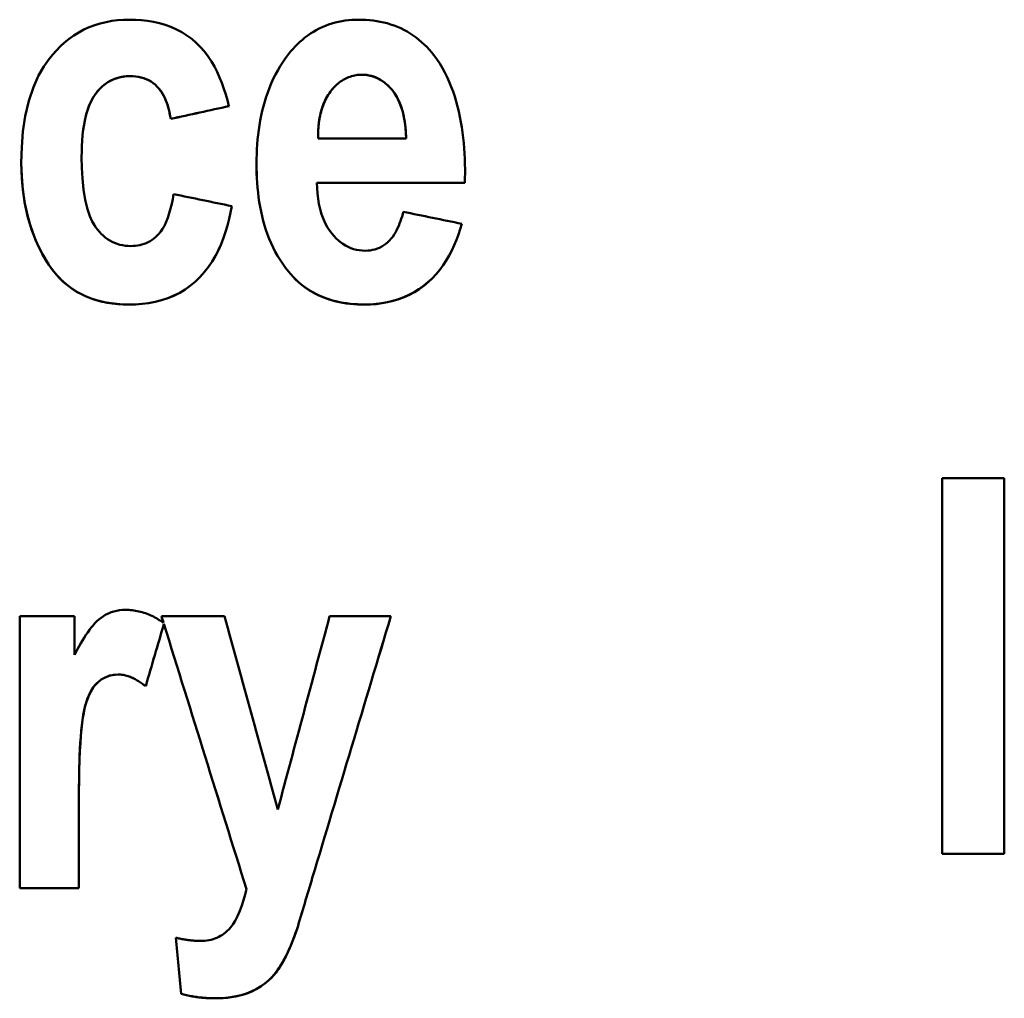
# Model space of a CAD drawing. Units: millimetres. Extents: x 63 to 265, y 53 to 198.
# Drawn here: x 94 to 100, y 78 to 84 of the extents above; entities that cross this region are included whole.
import ezdxf

# ---------------------------------------------------------------- set-up
doc = ezdxf.new("R2010")
doc.units = ezdxf.units.MM
doc.layers.add('Visible (ISO)', color=7, linetype='Continuous', lineweight=50)
doc.layers.add('Visible Narrow (ISO)', color=7, linetype='Continuous', lineweight=35)

msp = doc.modelspace()

# ---------------------------------------------------------------- linework, layer by layer
at = {"layer": 'Visible (ISO)'}
for p, q in [((95.2718, 83.0316), (95.2718, 83.0319)), ((96.0558, 82.9343), (96.0558, 82.9346)), ((96.0559, 82.9272), (96.5251, 82.9272)), ((96.5251, 82.9272), (96.5251, 82.9275)), ((94.7979, 82.8275), (94.7979, 82.8278)), ((96.0496, 82.692), (96.0496, 82.6922)), ((96.8369, 82.6922), (96.0496, 82.6922)), ((96.8369, 82.692), (96.0496, 82.692)), ((99.3776, 81.1197), (99.3776, 79.1208)), ((99.3776, 81.1197), (99.7081, 81.1197)), ((99.7081, 79.1208), (99.7081, 81.1197)), ((94.4682, 80.3849), (94.7597, 80.3849)), ((94.4682, 80.3849), (94.4682, 78.9375)), ((94.7597, 80.1793), (94.7597, 80.3849)), ((95.2227, 80.3849), (95.5578, 80.3849)), ((96.1174, 80.3849), (96.4432, 80.3849)), ((95.2336, 80.3498), (95.2336, 80.35)), ((95.2355, 80.3438), (95.2355, 80.3436)), ((95.1385, 80.0126), (95.1385, 80.0128)), ((94.7831, 79.3847), (94.7831, 79.3849)), ((94.7831, 78.9375), (94.7831, 79.3847)), ((99.7081, 79.121), (99.3776, 79.121)), ((99.7081, 79.1208), (99.3776, 79.1208)), ((94.7831, 78.9378), (94.4682, 78.9378)), ((94.7831, 78.9375), (94.4682, 78.9375)), ((95.6747, 78.9328), (95.6747, 78.9331)), ((95.9444, 78.721), (95.9444, 78.7212)), ((95.3271, 78.3751), (95.3271, 78.3753))]:
    msp.add_line(p, q, dxfattribs=at)
at = {"layer": 'Visible (ISO)', "flags": 128}
for points in [[(94.4768, 82.7979), (94.4788, 82.8806), (94.4856, 82.9639), (94.498, 83.0466), (94.5169, 83.1273), (94.5418, 83.2016), (94.569, 83.2623), (94.5964, 83.3104), (94.6216, 83.3469), (94.6427, 83.3734), (94.6632, 83.3964), (94.6848, 83.4183), (94.7075, 83.4388), (94.7314, 83.458), (94.7565, 83.4758), (94.7828, 83.4921), (94.8103, 83.5068), (94.8386, 83.5196), (94.8676, 83.5306), (94.8973, 83.5398), (94.9277, 83.5473), (94.9585, 83.5529), (94.9895, 83.5568), (95.0206, 83.5591), (95.052, 83.5598)], [(95.052, 83.5598), (95.0843, 83.5591), (95.1166, 83.557), (95.1486, 83.5534), (95.1804, 83.5481), (95.2118, 83.541), (95.2427, 83.532), (95.273, 83.521), (95.3024, 83.5081), (95.3307, 83.4931), (95.3577, 83.4762), (95.3835, 83.4574), (95.4077, 83.4367), (95.4305, 83.414), (95.4514, 83.3899), (95.4707, 83.3644), (95.4883, 83.3378), (95.5044, 83.3102), (95.519, 83.2819), (95.5323, 83.2527), (95.5444, 83.2229), (95.5554, 83.1926), (95.5653, 83.1619), (95.5741, 83.1311), (95.582, 83.1002)], [(95.8984, 83.376), (95.9098, 83.3899), (95.9215, 83.4035), (95.9336, 83.4166), (95.9462, 83.4293), (95.9592, 83.4416), (95.9726, 83.4534), (95.9865, 83.4647), (96.0008, 83.4755), (96.0156, 83.4858), (96.0309, 83.4955), (96.0465, 83.5045), (96.0625, 83.5129), (96.0787, 83.5206), (96.0953, 83.5275), (96.1122, 83.5338), (96.1294, 83.5395), (96.1469, 83.5444), (96.1645, 83.5486), (96.1823, 83.5521), (96.2002, 83.5549), (96.2182, 83.5571), (96.2362, 83.5586), (96.2544, 83.5595), (96.2725, 83.5598)], [(96.2725, 83.5598), (96.2918, 83.5595), (96.3111, 83.5587), (96.3302, 83.5573), (96.3492, 83.5552), (96.3682, 83.5525), (96.387, 83.5492), (96.4056, 83.5452), (96.4241, 83.5405), (96.4424, 83.535), (96.4606, 83.5289), (96.4785, 83.5219), (96.4961, 83.5142), (96.5132, 83.5058), (96.53, 83.4967), (96.5463, 83.487), (96.5622, 83.4765), (96.5776, 83.4653), (96.5927, 83.4535), (96.6072, 83.441), (96.6211, 83.4281), (96.6345, 83.4146), (96.6474, 83.4006), (96.6597, 83.3862), (96.6716, 83.3713)], [(95.7285, 82.7932), (95.7287, 82.819), (95.7294, 82.8447), (95.7305, 82.8705), (95.7321, 82.8963), (95.7343, 82.922), (95.7369, 82.9477), (95.7401, 82.9733), (95.7439, 82.9988), (95.7483, 83.0242), (95.7532, 83.0494), (95.7589, 83.0745), (95.7651, 83.0995), (95.7721, 83.1242), (95.7798, 83.1488), (95.7882, 83.1731), (95.7973, 83.1972), (95.8072, 83.2211), (95.8179, 83.2445), (95.8294, 83.2675), (95.8416, 83.2901), (95.8546, 83.3123), (95.8684, 83.334), (95.883, 83.3552), (95.8984, 83.376)], [(96.6716, 83.3713), (96.6881, 83.349), (96.7034, 83.3261), (96.7177, 83.3025), (96.731, 83.2783), (96.7433, 83.2537), (96.7546, 83.2286), (96.7651, 83.2031), (96.7746, 83.1772), (96.7834, 83.151), (96.7913, 83.1245), (96.7986, 83.0976), (96.8051, 83.0704), (96.811, 83.0429), (96.8162, 83.0152), (96.8208, 82.9874), (96.8248, 82.9594), (96.8282, 82.9313), (96.8311, 82.9031), (96.8334, 82.875), (96.8353, 82.8469), (96.8367, 82.8188), (96.8377, 82.7909), (96.8382, 82.7631), (96.8384, 82.7356)], [(96.2913, 83.2671), (96.2829, 83.267), (96.2747, 83.2665), (96.2665, 83.2657), (96.2583, 83.2646), (96.2501, 83.2631), (96.242, 83.2613), (96.234, 83.2591), (96.2262, 83.2566), (96.2184, 83.2537), (96.2109, 83.2506), (96.2034, 83.2471), (96.1961, 83.2432), (96.189, 83.2391), (96.182, 83.2347), (96.1752, 83.23), (96.1687, 83.2251), (96.1623, 83.2199), (96.1561, 83.2145), (96.1501, 83.2089), (96.1443, 83.2031), (96.1387, 83.1972), (96.1333, 83.191), (96.128, 83.1848), (96.1229, 83.1783)], [(96.2913, 83.2669), (96.2829, 83.2667), (96.2747, 83.2663), (96.2665, 83.2655), (96.2584, 83.2644), (96.2503, 83.2629), (96.2424, 83.2611), (96.2344, 83.259), (96.2266, 83.2565), (96.2188, 83.2537), (96.2112, 83.2505), (96.2037, 83.247), (96.1964, 83.2431), (96.1893, 83.239), (96.1823, 83.2346), (96.1756, 83.23), (96.169, 83.225), (96.1625, 83.2198), (96.1563, 83.2144), (96.1503, 83.2088), (96.1444, 83.203), (96.1388, 83.197), (96.1333, 83.1908), (96.128, 83.1845), (96.1229, 83.1781)], [(96.5251, 82.9275), (96.5238, 82.9562), (96.5214, 82.985), (96.5179, 83.0136), (96.5129, 83.0419), (96.5063, 83.0699), (96.4979, 83.0974), (96.4873, 83.1242), (96.475, 83.1488), (96.4623, 83.1694), (96.4496, 83.1862), (96.4376, 83.1998), (96.4269, 83.2105), (96.4174, 83.2191), (96.4077, 83.227), (96.3975, 83.2344), (96.387, 83.2411), (96.376, 83.2471), (96.3646, 83.2525), (96.3528, 83.257), (96.3408, 83.2607), (96.3287, 83.2635), (96.3164, 83.2655), (96.3039, 83.2667), (96.2913, 83.2671)], [(96.5251, 82.9272), (96.5246, 82.9419), (96.5238, 82.9567), (96.5227, 82.9717), (96.5212, 82.9866), (96.5195, 83.0017), (96.5174, 83.0166), (96.5148, 83.0315), (96.5119, 83.0464), (96.5086, 83.061), (96.5047, 83.0755), (96.5004, 83.0897), (96.4956, 83.1037), (96.49, 83.1178), (96.4828, 83.1336), (96.4736, 83.1508), (96.4621, 83.169), (96.4479, 83.1877), (96.4308, 83.2064), (96.4116, 83.2237), (96.3905, 83.2387), (96.3675, 83.2509), (96.343, 83.2599), (96.3174, 83.2652), (96.2913, 83.2669)], [(95.0566, 83.2593), (95.0365, 83.2586), (95.0164, 83.2562), (94.9967, 83.2521), (94.9775, 83.2462), (94.959, 83.2385), (94.9413, 83.229), (94.9247, 83.218), (94.9093, 83.2056), (94.895, 83.1919), (94.8817, 83.1771), (94.8694, 83.1611), (94.8582, 83.1439), (94.8479, 83.125), (94.8385, 83.1043), (94.83, 83.0814), (94.8225, 83.0564), (94.8161, 83.0301), (94.8108, 83.0029), (94.8066, 82.9749), (94.8032, 82.9461), (94.8008, 82.9169), (94.7991, 82.8873), (94.7982, 82.8575), (94.7979, 82.8278)], [(95.0566, 83.2591), (95.0387, 83.2585), (95.021, 83.2567), (95.0036, 83.2535), (94.9864, 83.2489), (94.9696, 83.2429), (94.9534, 83.2355), (94.938, 83.2268), (94.9235, 83.2168), (94.9097, 83.2057), (94.8965, 83.1934), (94.8831, 83.1788), (94.8695, 83.1614), (94.8562, 83.1406), (94.8436, 83.1158), (94.8326, 83.0886), (94.8236, 83.0603), (94.8165, 83.0314), (94.8108, 83.0026), (94.8065, 82.974), (94.8031, 82.9448), (94.8007, 82.9154), (94.7991, 82.8859), (94.7982, 82.8565), (94.7979, 82.8275)], [(95.2718, 83.0319), (95.2694, 83.0461), (95.2667, 83.0603), (95.2636, 83.0746), (95.2599, 83.0887), (95.2558, 83.1028), (95.2512, 83.1166), (95.246, 83.1302), (95.2402, 83.1434), (95.2337, 83.1563), (95.2265, 83.1687), (95.2186, 83.1807), (95.21, 83.1921), (95.2004, 83.2029), (95.1901, 83.213), (95.179, 83.2221), (95.1673, 83.2302), (95.1549, 83.2374), (95.1419, 83.2435), (95.1283, 83.2486), (95.1143, 83.2527), (95.1001, 83.2557), (95.0858, 83.2578), (95.0713, 83.259), (95.0566, 83.2593)], [(95.2718, 83.0316), (95.2692, 83.0469), (95.2663, 83.0621), (95.2629, 83.077), (95.2591, 83.0917), (95.2547, 83.1061), (95.2498, 83.1201), (95.2444, 83.1337), (95.2384, 83.1469), (95.2318, 83.1596), (95.2245, 83.1717), (95.2166, 83.1833), (95.2079, 83.1943), (95.1985, 83.2047), (95.1883, 83.2143), (95.1773, 83.2231), (95.1655, 83.2311), (95.1533, 83.238), (95.1405, 83.2439), (95.1271, 83.2488), (95.1134, 83.2527), (95.0994, 83.2556), (95.0852, 83.2576), (95.071, 83.2587), (95.0566, 83.2591)], [(96.1229, 83.1783), (96.1166, 83.1696), (96.1106, 83.1607), (96.1051, 83.1517), (96.0999, 83.1424), (96.095, 83.1329), (96.0905, 83.1233), (96.0863, 83.1135), (96.0824, 83.1036), (96.0788, 83.0936), (96.0756, 83.0834), (96.0726, 83.0732), (96.0699, 83.0628), (96.0675, 83.0524), (96.0653, 83.0419), (96.0634, 83.0313), (96.0617, 83.0206), (96.0602, 83.0099), (96.059, 82.9991), (96.058, 82.9884), (96.0572, 82.9776), (96.0566, 82.9668), (96.0562, 82.956), (96.0559, 82.9453), (96.0558, 82.9346)], [(96.1229, 83.1781), (96.1164, 83.1692), (96.1103, 83.16), (96.1046, 83.1507), (96.0993, 83.1411), (96.0944, 83.1314), (96.0898, 83.1215), (96.0855, 83.1115), (96.0816, 83.1012), (96.078, 83.0909), (96.0747, 83.0804), (96.0718, 83.0698), (96.0691, 83.0592), (96.0667, 83.0484), (96.0645, 83.0375), (96.0626, 83.0266), (96.061, 83.0156), (96.0596, 83.0046), (96.0585, 82.9935), (96.0576, 82.9824), (96.0568, 82.9713), (96.0563, 82.9603), (96.056, 82.9492), (96.0558, 82.9382), (96.0559, 82.9272)], [(95.0489, 82.0438), (95.0197, 82.0444), (94.9907, 82.0461), (94.9618, 82.0492), (94.9332, 82.0536), (94.9048, 82.0594), (94.8769, 82.0667), (94.8493, 82.0757), (94.8223, 82.0863), (94.7963, 82.0985), (94.7713, 82.1123), (94.7473, 82.1276), (94.7244, 82.1445), (94.7026, 82.1629), (94.6808, 82.1838), (94.6543, 82.2137), (94.6236, 82.2554), (94.5899, 82.3112), (94.558, 82.376), (94.5318, 82.4429), (94.5111, 82.5118), (94.4955, 82.5823), (94.4848, 82.6537), (94.4787, 82.7257), (94.4768, 82.7979)], [(95.0489, 82.044), (95.0015, 82.0456), (94.9544, 82.0504), (94.9078, 82.0589), (94.8624, 82.0714), (94.8185, 82.0882), (94.7767, 82.1094), (94.7379, 82.1345), (94.7021, 82.1635), (94.6692, 82.1964), (94.6396, 82.2323), (94.6135, 82.2703), (94.5904, 82.3095), (94.5702, 82.3492), (94.5526, 82.3887), (94.5373, 82.4278), (94.5238, 82.4676), (94.5122, 82.5078), (94.5024, 82.5484), (94.4942, 82.5894), (94.4878, 82.6307), (94.4828, 82.6722), (94.4794, 82.714), (94.4774, 82.7559), (94.4768, 82.7979)], [(94.7979, 82.8275), (94.7988, 82.7717), (94.8018, 82.7143), (94.8076, 82.657), (94.8167, 82.6015), (94.8288, 82.5521), (94.8419, 82.5141), (94.8546, 82.4862), (94.8656, 82.4671), (94.8742, 82.4544), (94.8828, 82.4427), (94.8921, 82.4315), (94.9019, 82.4208), (94.9124, 82.4107), (94.9235, 82.4013), (94.9352, 82.3926), (94.9476, 82.3847), (94.9604, 82.3777), (94.9736, 82.3717), (94.9873, 82.3666), (95.0015, 82.3624), (95.0158, 82.3593), (95.0304, 82.3571), (95.045, 82.3558), (95.0598, 82.3554)], [(95.8984, 82.2199), (95.8826, 82.2398), (95.8677, 82.2603), (95.8537, 82.2813), (95.8406, 82.3028), (95.8283, 82.3248), (95.8168, 82.3472), (95.8062, 82.3701), (95.7963, 82.3933), (95.7872, 82.4169), (95.7789, 82.4409), (95.7713, 82.4651), (95.7644, 82.4896), (95.7582, 82.5144), (95.7526, 82.5393), (95.7477, 82.5644), (95.7434, 82.5896), (95.7397, 82.615), (95.7366, 82.6404), (95.734, 82.6659), (95.732, 82.6915), (95.7304, 82.717), (95.7293, 82.7425), (95.7287, 82.7679), (95.7285, 82.7932)], [(95.8984, 82.2201), (95.8826, 82.2401), (95.8677, 82.2606), (95.8537, 82.2817), (95.8405, 82.3032), (95.8283, 82.3251), (95.8168, 82.3475), (95.8062, 82.3703), (95.7963, 82.3935), (95.7873, 82.417), (95.7789, 82.4409), (95.7713, 82.4651), (95.7644, 82.4896), (95.7582, 82.5143), (95.7527, 82.5392), (95.7478, 82.5643), (95.7435, 82.5895), (95.7398, 82.6148), (95.7367, 82.6403), (95.7341, 82.6658), (95.732, 82.6913), (95.7304, 82.7169), (95.7294, 82.7424), (95.7287, 82.7678), (95.7285, 82.7932)], [(96.0496, 82.692), (96.0506, 82.6639), (96.0527, 82.6355), (96.0561, 82.6072), (96.0608, 82.579), (96.067, 82.5513), (96.075, 82.5241), (96.0847, 82.4979), (96.0955, 82.4742), (96.1069, 82.4535), (96.1186, 82.4357), (96.1303, 82.4203), (96.1417, 82.407), (96.1527, 82.3956), (96.1641, 82.385), (96.1761, 82.3752), (96.1886, 82.3661), (96.2018, 82.3579), (96.2156, 82.3507), (96.23, 82.3444), (96.2448, 82.3394), (96.26, 82.3354), (96.2755, 82.3327), (96.2911, 82.331), (96.3068, 82.3305)], [(95.0598, 82.3554), (95.0718, 82.3557), (95.0837, 82.3566), (95.0956, 82.3581), (95.1073, 82.3602), (95.1188, 82.3631), (95.1302, 82.3666), (95.1414, 82.371), (95.1523, 82.376), (95.1627, 82.3816), (95.1726, 82.3879), (95.1822, 82.3949), (95.1913, 82.4024), (95.2001, 82.4106), (95.2092, 82.4203), (95.2186, 82.432), (95.2283, 82.4463), (95.238, 82.4634), (95.2477, 82.4838), (95.2566, 82.5062), (95.2645, 82.5297), (95.2714, 82.5542), (95.2775, 82.5795), (95.2828, 82.6052), (95.2874, 82.6312)], [(95.5976, 82.5673), (95.5909, 82.5332), (95.5831, 82.4992), (95.5742, 82.4652), (95.5641, 82.4316), (95.5527, 82.3984), (95.5399, 82.3659), (95.5256, 82.3341), (95.5098, 82.3032), (95.4923, 82.2733), (95.4732, 82.2445), (95.4522, 82.2171), (95.4292, 82.1911), (95.4043, 82.1668), (95.3776, 82.1444), (95.3495, 82.1243), (95.3199, 82.1065), (95.289, 82.091), (95.2567, 82.0778), (95.2232, 82.0668), (95.189, 82.0581), (95.1544, 82.0516), (95.1194, 82.0472), (95.0842, 82.0446), (95.0489, 82.0438)], [(95.5975, 82.5673), (95.5908, 82.5333), (95.5831, 82.4992), (95.5742, 82.4653), (95.5641, 82.4317), (95.5526, 82.3985), (95.5398, 82.366), (95.5256, 82.3343), (95.5098, 82.3034), (95.4923, 82.2734), (95.4731, 82.2447), (95.452, 82.2172), (95.429, 82.1911), (95.404, 82.1668), (95.3775, 82.1445), (95.3494, 82.1245), (95.3199, 82.1067), (95.2888, 82.0912), (95.2563, 82.0779), (95.2229, 82.0669), (95.1888, 82.0583), (95.1543, 82.0519), (95.1194, 82.0474), (95.0842, 82.0449), (95.0489, 82.044)], [(96.3068, 82.3305), (96.3201, 82.3309), (96.3332, 82.3321), (96.3462, 82.3343), (96.359, 82.3373), (96.3715, 82.3414), (96.3837, 82.3465), (96.3954, 82.3524), (96.4065, 82.3593), (96.417, 82.367), (96.4269, 82.3755), (96.4363, 82.3848), (96.445, 82.3946), (96.4531, 82.405), (96.4605, 82.4158), (96.4674, 82.427), (96.4738, 82.4384), (96.4796, 82.4502), (96.4851, 82.4622), (96.4901, 82.4745), (96.4947, 82.487), (96.4989, 82.4996), (96.5028, 82.5123), (96.5063, 82.525), (96.5095, 82.5377)], [(96.8213, 82.4738), (96.8125, 82.4449), (96.8028, 82.416), (96.7921, 82.3875), (96.7803, 82.3593), (96.7674, 82.3317), (96.7534, 82.3046), (96.7381, 82.2784), (96.7215, 82.253), (96.7038, 82.2287), (96.6848, 82.2057), (96.6644, 82.184), (96.6427, 82.1635), (96.6195, 82.1443), (96.5947, 82.1265), (96.5688, 82.1103), (96.542, 82.0958), (96.5142, 82.0832), (96.4856, 82.0724), (96.4562, 82.0633), (96.4262, 82.056), (96.3959, 82.0505), (96.3654, 82.0467), (96.3346, 82.0445), (96.3037, 82.0438)], [(96.8212, 82.4738), (96.8124, 82.4448), (96.8027, 82.416), (96.792, 82.3875), (96.7802, 82.3593), (96.7674, 82.3317), (96.7533, 82.3048), (96.7381, 82.2786), (96.7215, 82.2532), (96.7036, 82.2287), (96.6842, 82.2053), (96.6634, 82.1831), (96.6411, 82.1623), (96.6176, 82.143), (96.5928, 82.1254), (96.5669, 82.1094), (96.54, 82.0951), (96.5121, 82.0826), (96.4835, 82.0719), (96.4544, 82.063), (96.4249, 82.056), (96.395, 82.0506), (96.3648, 82.0469), (96.3344, 82.0448), (96.3037, 82.044)], [(96.3037, 82.044), (96.2844, 82.0443), (96.2651, 82.045), (96.2459, 82.0463), (96.2267, 82.0481), (96.2075, 82.0505), (96.1885, 82.0535), (96.1695, 82.057), (96.1507, 82.0613), (96.1322, 82.0662), (96.1138, 82.0718), (96.0958, 82.078), (96.078, 82.085), (96.0605, 82.0926), (96.0433, 82.101), (96.0265, 82.1102), (96.0102, 82.12), (95.9944, 82.1304), (95.9791, 82.1414), (95.9644, 82.1531), (95.9502, 82.1653), (95.9365, 82.1782), (95.9233, 82.1916), (95.9106, 82.2056), (95.8984, 82.2201)], [(96.3037, 82.0438), (96.2845, 82.044), (96.2653, 82.0448), (96.2461, 82.046), (96.227, 82.0478), (96.208, 82.0502), (96.189, 82.0531), (96.1702, 82.0567), (96.1516, 82.0608), (96.1331, 82.0657), (96.1148, 82.0712), (96.0967, 82.0774), (96.0788, 82.0844), (96.0613, 82.092), (96.0442, 82.1004), (96.0274, 82.1094), (96.0111, 82.1191), (95.9952, 82.1296), (95.9798, 82.1407), (95.9648, 82.1525), (95.9504, 82.1649), (95.9366, 82.1778), (95.9233, 82.1913), (95.9106, 82.2053), (95.8984, 82.2199)], [(94.7597, 80.1793), (94.7679, 80.1949), (94.7763, 80.2105), (94.7849, 80.226), (94.7936, 80.2413), (94.8025, 80.2564), (94.8116, 80.271), (94.8208, 80.2853), (94.83, 80.299), (94.8394, 80.3121), (94.8489, 80.3246), (94.8585, 80.3364), (94.8684, 80.3476), (94.8787, 80.3581), (94.8896, 80.3681), (94.9011, 80.3773), (94.9135, 80.3859), (94.9267, 80.3937), (94.9405, 80.4005), (94.9548, 80.4063), (94.9695, 80.411), (94.9847, 80.4147), (94.9999, 80.4172), (95.0154, 80.4187), (95.0309, 80.4192)], [(95.0309, 80.4192), (95.0401, 80.4191), (95.0492, 80.4187), (95.0582, 80.418), (95.0672, 80.4171), (95.0762, 80.416), (95.0851, 80.4146), (95.094, 80.4129), (95.1028, 80.411), (95.1116, 80.4088), (95.1203, 80.4064), (95.129, 80.4037), (95.1377, 80.4007), (95.1463, 80.3976), (95.1547, 80.3942), (95.1631, 80.3906), (95.1713, 80.3868), (95.1794, 80.3828), (95.1875, 80.3786), (95.1954, 80.3743), (95.2033, 80.3697), (95.211, 80.365), (95.2186, 80.3601), (95.2262, 80.355), (95.2336, 80.3498)], [(94.992, 80.0751), (94.9469, 80.0689), (94.9059, 80.0502), (94.879, 80.0292), (94.8679, 80.0175), (94.8586, 80.0055), (94.8502, 79.9924), (94.8426, 79.9785), (94.8358, 79.9639), (94.8297, 79.9486), (94.824, 79.9318), (94.8186, 79.9131), (94.8135, 79.8925), (94.8088, 79.8694), (94.8045, 79.8438), (94.8005, 79.8153), (94.7969, 79.7836), (94.7937, 79.7486), (94.791, 79.7098), (94.7886, 79.6671), (94.7866, 79.6202), (94.7851, 79.5688), (94.784, 79.5126), (94.7833, 79.4514), (94.7831, 79.3849)], [(94.992, 80.0749), (94.9682, 80.0732), (94.9452, 80.0681), (94.923, 80.0595), (94.9025, 80.0477), (94.8838, 80.0333), (94.8632, 80.0116), (94.8376, 79.9676), (94.8173, 79.9093), (94.8065, 79.8608), (94.8019, 79.8325), (94.7984, 79.805), (94.7954, 79.7752), (94.7928, 79.7437), (94.7906, 79.7108), (94.7888, 79.677), (94.7873, 79.6427), (94.7861, 79.6084), (94.7852, 79.5746), (94.7844, 79.5416), (94.7839, 79.5099), (94.7835, 79.4787), (94.7833, 79.4473), (94.7831, 79.4159), (94.7831, 79.3847)], [(95.1385, 80.0128), (95.1332, 80.0169), (95.1279, 80.021), (95.1224, 80.0251), (95.1169, 80.029), (95.1113, 80.0329), (95.1056, 80.0366), (95.0998, 80.0403), (95.0939, 80.0438), (95.088, 80.0472), (95.082, 80.0504), (95.0759, 80.0535), (95.0698, 80.0565), (95.0636, 80.0592), (95.0573, 80.0618), (95.051, 80.0642), (95.0447, 80.0664), (95.0382, 80.0683), (95.0318, 80.0701), (95.0252, 80.0716), (95.0187, 80.0728), (95.0121, 80.0738), (95.0054, 80.0745), (94.9987, 80.075), (94.992, 80.0751)], [(95.1385, 80.0126), (95.1332, 80.0167), (95.1279, 80.0208), (95.1224, 80.0248), (95.1169, 80.0288), (95.1113, 80.0326), (95.1056, 80.0364), (95.0998, 80.04), (95.094, 80.0435), (95.0881, 80.0469), (95.0821, 80.0501), (95.0761, 80.0532), (95.07, 80.0561), (95.0638, 80.0589), (95.0576, 80.0615), (95.0513, 80.0639), (95.0449, 80.066), (95.0385, 80.068), (95.032, 80.0698), (95.0254, 80.0713), (95.0188, 80.0726), (95.0121, 80.0736), (95.0054, 80.0743), (94.9987, 80.0747), (94.992, 80.0749)], [(95.4316, 78.6571), (95.4427, 78.6573), (95.4538, 78.6581), (95.4648, 78.6593), (95.4756, 78.6611), (95.4864, 78.6634), (95.4971, 78.6663), (95.5075, 78.6699), (95.5179, 78.674), (95.5278, 78.6787), (95.5375, 78.6839), (95.5467, 78.6897), (95.5557, 78.696), (95.5642, 78.7028), (95.5725, 78.7101), (95.5811, 78.7187), (95.5912, 78.7302), (95.6023, 78.7453), (95.6144, 78.7646), (95.627, 78.789), (95.639, 78.8164), (95.6497, 78.8452), (95.6591, 78.8746), (95.6675, 78.904), (95.6747, 78.9328)], [(95.9444, 78.7212), (95.9367, 78.6996), (95.9285, 78.6776), (95.9198, 78.6552), (95.9106, 78.6328), (95.901, 78.6105), (95.8909, 78.5887), (95.8805, 78.5675), (95.8696, 78.5472), (95.858, 78.5273), (95.8449, 78.5073), (95.8301, 78.4875), (95.8133, 78.468), (95.7942, 78.4489), (95.7728, 78.4309), (95.7499, 78.4146), (95.7258, 78.4001), (95.7005, 78.3876), (95.6744, 78.3772), (95.6474, 78.3688), (95.6197, 78.3623), (95.5916, 78.3575), (95.5632, 78.3543), (95.5347, 78.3525), (95.5064, 78.352)], [(95.9444, 78.721), (95.9354, 78.6958), (95.9259, 78.6707), (95.9161, 78.6457), (95.9058, 78.6212), (95.8951, 78.5974), (95.8841, 78.5744), (95.8726, 78.5524), (95.8608, 78.5317), (95.8479, 78.5113), (95.8305, 78.4876), (95.8074, 78.4615), (95.7802, 78.4366), (95.7531, 78.4165), (95.7272, 78.4006), (95.7033, 78.3886), (95.6821, 78.3798), (95.6611, 78.3726), (95.6397, 78.3666), (95.6178, 78.3617), (95.5957, 78.3579), (95.5734, 78.3551), (95.551, 78.3532), (95.5287, 78.3521), (95.5064, 78.3517)], [(95.299, 78.6742), (95.3045, 78.673), (95.3099, 78.6718), (95.3154, 78.6706), (95.3208, 78.6694), (95.3263, 78.6683), (95.3318, 78.6673), (95.3373, 78.6663), (95.3428, 78.6653), (95.3483, 78.6644), (95.3538, 78.6635), (95.3593, 78.6627), (95.3648, 78.6619), (95.3703, 78.6612), (95.3759, 78.6605), (95.3814, 78.6599), (95.387, 78.6593), (95.3925, 78.6588), (95.3981, 78.6584), (95.4037, 78.658), (95.4093, 78.6577), (95.4148, 78.6574), (95.4204, 78.6572), (95.426, 78.6571), (95.4316, 78.6571)], [(95.5064, 78.352), (95.4988, 78.352), (95.4912, 78.3521), (95.4837, 78.3523), (95.4761, 78.3526), (95.4686, 78.353), (95.4611, 78.3534), (95.4535, 78.3539), (95.446, 78.3545), (95.4385, 78.3552), (95.4309, 78.356), (95.4234, 78.3568), (95.4159, 78.3577), (95.4084, 78.3588), (95.401, 78.3599), (95.3935, 78.361), (95.386, 78.3623), (95.3786, 78.3636), (95.3712, 78.3651), (95.3638, 78.3666), (95.3564, 78.3682), (95.3491, 78.3698), (95.3417, 78.3716), (95.3344, 78.3734), (95.3271, 78.3753)], [(95.5064, 78.3517), (95.4988, 78.3518), (95.4912, 78.3519), (95.4837, 78.3521), (95.4761, 78.3523), (95.4686, 78.3527), (95.4611, 78.3531), (95.4535, 78.3537), (95.446, 78.3543), (95.4385, 78.355), (95.4309, 78.3557), (95.4234, 78.3566), (95.4159, 78.3575), (95.4084, 78.3585), (95.401, 78.3596), (95.3935, 78.3608), (95.386, 78.3621), (95.3786, 78.3634), (95.3712, 78.3648), (95.3638, 78.3663), (95.3564, 78.3679), (95.3491, 78.3696), (95.3417, 78.3713), (95.3344, 78.3732), (95.3271, 78.3751)]]:
    msp.add_lwpolyline(points, dxfattribs=at)
at = {"layer": 'Visible (ISO)'}
for centre, major_axis, ratio, start_param, end_param in [((318.885, 133.0239), (1089.525, 240.8994), 0.000492, 4.505572, 4.505863), ((318.885, 133.0239), (1089.9773, 240.9994), 0.000492, 4.505659, 4.50595), ((98.6148, 133.0239), (8.6071, 241), 0.000083, 4.501997, 4.502182), ((-146.6324, 133.0239), (-1169.7317, 240.9994), 0.000461, 1.779211, 1.779482), ((-147.0821, 133.0239), (-1175.6098, 240.9994), 0.000459, 1.779607, 1.779878), ((79.0144, 133.0239), (-74.958, 240.9), 0.000662, 1.790877, 1.791026), ((79.0144, 133.0239), (-74.9891, 241), 0.000662, 1.790784, 1.790934), ((81.1936, 133.0239), (-66.4574, 241), 0.000598, 1.790825, 1.7952), ((110.0871, 133.0239), (64.6317, 241), 0.000584, 4.487977, 4.492352), ((112.0586, 133.0239), (72.2159, 240.9), 0.000642, 4.486366, 4.492294), ((112.0586, 133.0239), (72.2459, 241), 0.000642, 4.486461, 4.492387), ((110.5113, 133.0239), (70.5891, 240.9), 0.00063, 4.490703, 4.492112), ((110.5113, 133.0239), (70.6184, 241), 0.00063, 4.490796, 4.492204), ((79.0144, 133.0239), (-74.958, 240.9), 0.000662, 1.791052, 1.797058), ((79.0144, 133.0239), (-74.9891, 241), 0.000662, 1.79096, 1.796963), ((112.0091, 133.0239), (71.9929, 240.9), 0.00064, 4.48521, 4.486365), ((112.0091, 133.0239), (72.0228, 241), 0.00064, 4.485305, 4.48646), ((90.2551, 133.0239), (-22.5937, 241), 0.000217, 1.79825, 1.799524), ((90.2551, 133.0239), (-22.5843, 240.9), 0.000217, 1.798346, 1.79962)]:
    msp.add_ellipse(centre, major_axis=major_axis, ratio=ratio, start_param=start_param, end_param=end_param, dxfattribs=at)
at = {"layer": 'Visible Narrow (ISO)'}
for p, q in [((96.2913, 83.2669), (96.2913, 83.2671)), ((95.0566, 83.2591), (95.0566, 83.2593)), ((96.1229, 83.1781), (96.1229, 83.1783)), ((95.8984, 82.2199), (95.8984, 82.2201)), ((95.0489, 82.0438), (95.0489, 82.044)), ((96.3037, 82.0438), (96.3037, 82.044)), ((94.992, 80.0749), (94.992, 80.0751)), ((96.0255, 78.9921), (96.0255, 78.9923)), ((95.5064, 78.3517), (95.5064, 78.352))]:
    msp.add_line(p, q, dxfattribs=at)

doc.saveas('drawing.dxf')
